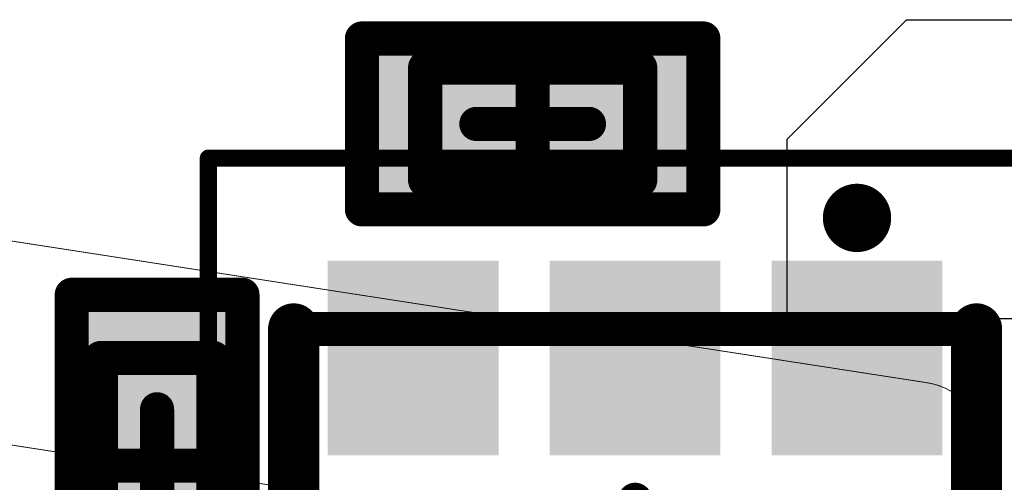
# Model space of a CAD drawing. Units: millimetres. Extents: x 12.8 to 87.4, y 26.4 to 91.4.
# Drawn here: x 33.4 to 36.2, y 64.8 to 66.1 of the extents above; entities that cross this region are included whole.
import ezdxf

# ---------------------------------------------------------------- set-up
doc = ezdxf.new("R2010")
doc.units = ezdxf.units.MM
for name, color, linetype in [('Mechanical1', 6, 'Continuous'), ('Mechanical13', 56, 'Continuous'), ('Mechanical15', 56, 'Continuous'), ('TopLayer', 1, 'Continuous'), ('TopOverlay', 2, 'Continuous'), ('TopPaste', 8, 'Continuous'), ('TopSolder', 216, 'Continuous')]:
    doc.layers.add(name, color=color, linetype=linetype)

# ---------------------------------------------------------------- blocks, each defined once
blk = doc.blocks.new('UDFN6_2_2_13')
at = {"layer": 'Mechanical13', "const_width": 0.1}
for points in [[(-1, 1), (-1, -1)], [(1, 1), (-1, 1)], [(1, 1), (1, -1)], [(1, -1), (-1, -1)]]:
    blk.add_lwpolyline(points, dxfattribs=at)
at = {"layer": 'Mechanical13'}
for points, const_width in [([(-1.025, 1, 1), (-0.975, 1, 1)], 0.05), ([(-1.025, 1, 1), (-0.975, 1, 1)], 0.05), ([(0.975, 1, 1), (1.025, 1, 1)], 0.05), ([(0.975, 1, 1), (1.025, 1, 1)], 0.05), ([(0.2, 0.2, 1), (-0.6, 0.2, 1)], 0.1), ([(-0.625, 0.2, 1), (-0.575, 0.2, 1)], 0.05), ([(0.175, 0.2, 1), (0.225, 0.2, 1)], 0.05), ([(-1.025, -1, 1), (-0.975, -1, 1)], 0.05), ([(-1.025, -1, 1), (-0.975, -1, 1)], 0.05), ([(0.975, -1, 1), (1.025, -1, 1)], 0.05), ([(0.975, -1, 1), (1.025, -1, 1)], 0.05)]:
    blk.add_lwpolyline(points, format="xyb", close=True, dxfattribs=dict(at, const_width=const_width))
at = {"layer": 'Mechanical15'}
for points, const_width in [([(-1.25, 1.5), (-1.25, -1.5)], 0.05), ([(1.25, 1.5), (-1.25, 1.5)], 0.05), ([(1.25, 1.5), (1.25, -1.5)], 0.05), ([(0, 0.5), (0, -0.5)], 0.1), ([(0.5, 0), (-0.5, 0)], 0.1), ([(1.25, -1.5), (-1.25, -1.5)], 0.05)]:
    blk.add_lwpolyline(points, dxfattribs=dict(at, const_width=const_width))
for points, const_width in [([(-1.2625, 1.5, 1), (-1.2375, 1.5, 1)], 0.025), ([(-1.2625, 1.5, 1), (-1.2375, 1.5, 1)], 0.025), ([(1.2375, 1.5, 1), (1.2625, 1.5, 1)], 0.025), ([(1.2375, 1.5, 1), (1.2625, 1.5, 1)], 0.025), ([(-0.025, 0.5, 1), (0.025, 0.5, 1)], 0.05), ([(-0.525, 0, 1), (-0.475, 0, 1)], 0.05), ([(0.475, 0, 1), (0.525, 0, 1)], 0.05), ([(-0.025, -0.5, 1), (0.025, -0.5, 1)], 0.05), ([(-1.2625, -1.5, 1), (-1.2375, -1.5, 1)], 0.025), ([(-1.2625, -1.5, 1), (-1.2375, -1.5, 1)], 0.025), ([(1.2375, -1.5, 1), (1.2625, -1.5, 1)], 0.025), ([(1.2375, -1.5, 1), (1.2625, -1.5, 1)], 0.025)]:
    blk.add_lwpolyline(points, format="xyb", close=True, dxfattribs=dict(at, const_width=const_width))
at = {"layer": 'TopLayer'}
for points in [[(-0.85, 0.68), (-0.45, 0.68), (-0.85, 1.15), (-0.45, 1.15)], [(-0.2, 0.68), (0.2, 0.68), (-0.2, 1.15), (0.2, 1.15)], [(0.45, 0.68), (0.85, 0.68), (0.45, 1.15), (0.85, 1.15)], [(-0.85, -0.475), (0.85, -0.475), (-0.85, 0.475), (0.85, 0.475)], [(-0.85, -1.15), (-0.45, -1.15), (-0.85, -0.68), (-0.45, -0.68)], [(-0.2, -1.15), (0.2, -1.15), (-0.2, -0.68), (0.2, -0.68)], [(0.45, -1.15), (0.85, -1.15), (0.45, -0.68), (0.85, -0.68)]]:
    blk.add_solid(points, dxfattribs=at)
at = {"layer": 'TopOverlay', "const_width": 0.15}
for points in [[(-1, 1), (-1, -1)], [(1, 1), (1, -1)]]:
    blk.add_lwpolyline(points, dxfattribs=at)
at = {"layer": 'TopOverlay'}
for points, const_width in [([(-1.0375, 1, 1), (-0.9625, 1, 1)], 0.075), ([(0.9625, 1, 1), (1.0375, 1, 1)], 0.075), ([(-1.0375, -1, 1), (-0.9625, -1, 1)], 0.075), ([(0.9625, -1, 1), (1.0375, -1, 1)], 0.075), ([(-0.6, -1.325, 1), (-0.7, -1.325, 1)], 0.1), ([(-0.725, -1.325, 1), (-0.675, -1.325, 1)], 0.05), ([(-0.625, -1.325, 1), (-0.575, -1.325, 1)], 0.05)]:
    blk.add_lwpolyline(points, format="xyb", close=True, dxfattribs=dict(at, const_width=const_width))
at = {"layer": 'TopPaste'}
for points in [[(-0.85, 0.68), (-0.45, 0.68), (-0.85, 1.15), (-0.45, 1.15)], [(-0.2, 0.68), (0.2, 0.68), (-0.2, 1.15), (0.2, 1.15)], [(0.45, 0.68), (0.85, 0.68), (0.45, 1.15), (0.85, 1.15)], [(-0.85, -0.475), (0.85, -0.475), (-0.85, 0.475), (0.85, 0.475)], [(-0.85, -1.15), (-0.45, -1.15), (-0.85, -0.68), (-0.45, -0.68)], [(-0.2, -1.15), (0.2, -1.15), (-0.2, -0.68), (0.2, -0.68)], [(0.45, -1.15), (0.85, -1.15), (0.45, -0.68), (0.85, -0.68)]]:
    blk.add_solid(points, dxfattribs=at)
at = {"layer": 'TopSolder'}
for points in [[(-0.9, 0.63), (-0.4, 0.63), (-0.9, 1.2), (-0.4, 1.2)], [(-0.25, 0.63), (0.25, 0.63), (-0.25, 1.2), (0.25, 1.2)], [(0.4, 0.63), (0.9, 0.63), (0.4, 1.2), (0.9, 1.2)], [(-0.9, -0.525), (0.9, -0.525), (-0.9, 0.525), (0.9, 0.525)], [(-0.9, -1.2), (-0.4, -1.2), (-0.9, -0.63), (-0.4, -0.63)], [(-0.25, -1.2), (0.25, -1.2), (-0.25, -0.63), (0.25, -0.63)], [(0.4, -1.2), (0.9, -1.2), (0.4, -0.63), (0.9, -0.63)]]:
    blk.add_solid(points, dxfattribs=at)
blk = doc.blocks.new('RESC0603E_14')
at = {"layer": 'Mechanical13', "const_width": 0.1}
for points in [[(0.315, 0.165), (-0.315, 0.165)], [(-0.315, 0.165), (-0.315, -0.165)], [(0.315, 0.165), (0.315, -0.165)], [(0.315, -0.165), (-0.315, -0.165)]]:
    blk.add_lwpolyline(points, dxfattribs=at)
at = {"layer": 'Mechanical13', "const_width": 0.05}
for points in [[(-0.34, 0.165, 1), (-0.29, 0.165, 1)], [(-0.34, 0.165, 1), (-0.29, 0.165, 1)], [(0.29, 0.165, 1), (0.34, 0.165, 1)], [(0.29, 0.165, 1), (0.34, 0.165, 1)], [(-0.34, -0.165, 1), (-0.29, -0.165, 1)], [(-0.34, -0.165, 1), (-0.29, -0.165, 1)], [(0.29, -0.165, 1), (0.34, -0.165, 1)], [(0.29, -0.165, 1), (0.34, -0.165, 1)]]:
    blk.add_lwpolyline(points, format="xyb", close=True, dxfattribs=at)
at = {"layer": 'Mechanical15', "const_width": 0.1}
for points in [[(0.5, 0.25), (-0.5, 0.25)], [(-0.5, 0.25), (-0.5, -0.25)], [(0.5, 0.25), (0.5, -0.25)], [(0, 0.165), (0, -0.165)], [(0.165, 0), (-0.165, 0)], [(0.5, -0.25), (-0.5, -0.25)]]:
    blk.add_lwpolyline(points, dxfattribs=at)
at = {"layer": 'Mechanical15', "const_width": 0.05}
for points in [[(-0.525, 0.25, 1), (-0.475, 0.25, 1)], [(-0.525, 0.25, 1), (-0.475, 0.25, 1)], [(0.475, 0.25, 1), (0.525, 0.25, 1)], [(0.475, 0.25, 1), (0.525, 0.25, 1)], [(-0.025, 0.165, 1), (0.025, 0.165, 1)], [(-0.19, 0, 1), (-0.14, 0, 1)], [(0.14, 0, 1), (0.19, 0, 1)], [(-0.025, -0.165, 1), (0.025, -0.165, 1)], [(-0.525, -0.25, 1), (-0.475, -0.25, 1)], [(-0.525, -0.25, 1), (-0.475, -0.25, 1)], [(0.475, -0.25, 1), (0.525, -0.25, 1)], [(0.475, -0.25, 1), (0.525, -0.25, 1)]]:
    blk.add_lwpolyline(points, format="xyb", close=True, dxfattribs=at)
at = {"layer": 'TopLayer'}
for points in [[(-0.1, -0.15), (-0.1, 0.15), (-0.4, -0.15), (-0.4, 0.15)], [(0.4, -0.15), (0.4, 0.15), (0.1, -0.15), (0.1, 0.15)]]:
    blk.add_solid(points, dxfattribs=at)
at = {"layer": 'TopPaste'}
for points in [[(-0.1, -0.15), (-0.1, 0.15), (-0.4, -0.15), (-0.4, 0.15)], [(0.4, -0.15), (0.4, 0.15), (0.1, -0.15), (0.1, 0.15)]]:
    blk.add_solid(points, dxfattribs=at)
at = {"layer": 'TopSolder'}
for points in [[(-0.05, -0.2), (-0.05, 0.2), (-0.45, -0.2), (-0.45, 0.2)], [(0.45, -0.2), (0.45, 0.2), (0.05, -0.2), (0.05, 0.2)]]:
    blk.add_solid(points, dxfattribs=at)
blk = doc.blocks.new('RESC0603E_295')
at = {"layer": 'Mechanical13', "const_width": 0.1}
for points in [[(-0.315, -0.165), (-0.315, 0.165)], [(0.315, 0.165), (-0.315, 0.165)], [(0.315, -0.165), (0.315, 0.165)], [(0.315, -0.165), (-0.315, -0.165)]]:
    blk.add_lwpolyline(points, dxfattribs=at)
at = {"layer": 'Mechanical13', "const_width": 0.05}
for points in [[(-0.34, 0.165, 1), (-0.29, 0.165, 1)], [(-0.34, 0.165, 1), (-0.29, 0.165, 1)], [(0.29, 0.165, 1), (0.34, 0.165, 1)], [(0.29, 0.165, 1), (0.34, 0.165, 1)], [(-0.34, -0.165, 1), (-0.29, -0.165, 1)], [(-0.34, -0.165, 1), (-0.29, -0.165, 1)], [(0.29, -0.165, 1), (0.34, -0.165, 1)], [(0.29, -0.165, 1), (0.34, -0.165, 1)]]:
    blk.add_lwpolyline(points, format="xyb", close=True, dxfattribs=at)
at = {"layer": 'Mechanical15', "const_width": 0.1}
for points in [[(-0.5, -0.25), (-0.5, 0.25)], [(0.5, 0.25), (-0.5, 0.25)], [(0.5, -0.25), (0.5, 0.25)], [(0, -0.165), (0, 0.165)], [(0.165, 0), (-0.165, 0)], [(0.5, -0.25), (-0.5, -0.25)]]:
    blk.add_lwpolyline(points, dxfattribs=at)
at = {"layer": 'Mechanical15', "const_width": 0.05}
for points in [[(-0.525, 0.25, 1), (-0.475, 0.25, 1)], [(-0.525, 0.25, 1), (-0.475, 0.25, 1)], [(0.475, 0.25, 1), (0.525, 0.25, 1)], [(0.475, 0.25, 1), (0.525, 0.25, 1)], [(-0.025, 0.165, 1), (0.025, 0.165, 1)], [(-0.19, 0, 1), (-0.14, 0, 1)], [(0.14, 0, 1), (0.19, 0, 1)], [(-0.025, -0.165, 1), (0.025, -0.165, 1)], [(-0.525, -0.25, 1), (-0.475, -0.25, 1)], [(-0.525, -0.25, 1), (-0.475, -0.25, 1)], [(0.475, -0.25, 1), (0.525, -0.25, 1)], [(0.475, -0.25, 1), (0.525, -0.25, 1)]]:
    blk.add_lwpolyline(points, format="xyb", close=True, dxfattribs=at)
at = {"layer": 'TopLayer'}
for points in [[(-0.1, -0.15), (-0.1, 0.15), (-0.4, -0.15), (-0.4, 0.15)], [(0.4, -0.15), (0.4, 0.15), (0.1, -0.15), (0.1, 0.15)]]:
    blk.add_solid(points, dxfattribs=at)
at = {"layer": 'TopPaste'}
for points in [[(-0.1, -0.15), (-0.1, 0.15), (-0.4, -0.15), (-0.4, 0.15)], [(0.4, -0.15), (0.4, 0.15), (0.1, -0.15), (0.1, 0.15)]]:
    blk.add_solid(points, dxfattribs=at)
at = {"layer": 'TopSolder'}
for points in [[(-0.05, -0.2), (-0.05, 0.2), (-0.45, -0.2), (-0.45, 0.2)], [(0.45, -0.2), (0.45, 0.2), (0.05, -0.2), (0.05, 0.2)]]:
    blk.add_solid(points, dxfattribs=at)

msp = doc.modelspace()

# ---------------------------------------------------------------- linework, layer by layer
at = {"layer": 'Mechanical1', "const_width": 0.00254}
for points in [[(31.1606, 65.8376), (36.0106, 65.0876)], [(31.18, 65.2376), (34.2749, 64.759)], [(36.18, 64.74), (36.18, 64.89)]]:
    msp.add_lwpolyline(points, dxfattribs=at)
at = {"layer": 'Mechanical1', "const_width": 0.00127}
for points in [[(36.0099, 65.0876, 1), (36.0112, 65.0876, 1)], [(36.0099, 65.0876, 1), (36.0112, 65.0876, 1)], [(36.1794, 64.89, 1), (36.1806, 64.89, 1)], [(36.1794, 64.89, 1), (36.1806, 64.89, 1)]]:
    msp.add_lwpolyline(points, format="xyb", close=True, dxfattribs=at)
at = {"layer": 'Mechanical1', "const_width": 0.00254}
msp.add_lwpolyline([(36.0106, 65.0876, -0.369958), (36.18, 64.89)], format="xyb", dxfattribs=at)
at = {"layer": 'TopLayer'}
for p, q in [((35.6, 65.8), (35.95, 66.15)), ((35.95, 66.15), (36.75, 66.15)), ((35.6, 65.275), (35.6, 65.8)), ((36.725, 65.275), (35.6, 65.275))]:
    msp.add_line(p, q, dxfattribs=at)

# ---------------------------------------------------------------- block references
for name, p, rotation in [('RESC0603E_14', (34.855, 65.845), 180), ('UDFN6_2_2_13', (35.155, 64.245), 180), ('RESC0603E_295', (33.755, 64.845), 270)]:
    msp.add_blockref(name, p, dxfattribs=dict(rotation=rotation))

doc.saveas('drawing.dxf')
